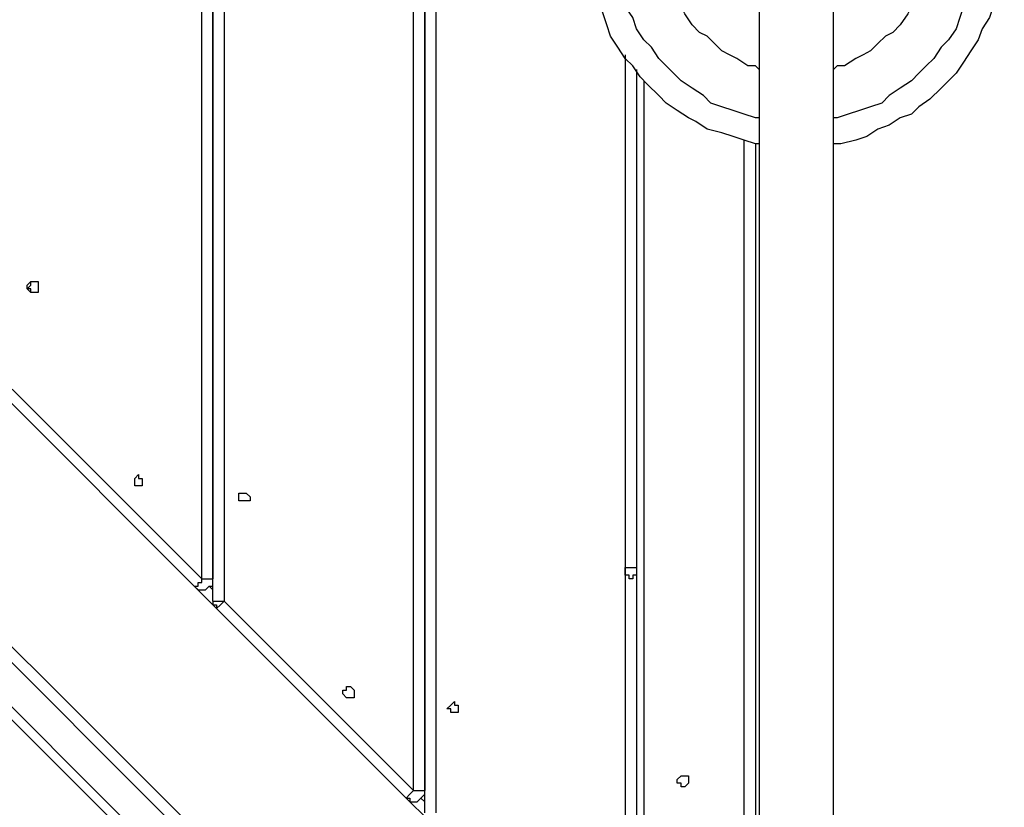
# Model space of a CAD drawing. Units: millimetres. Extents: x 45 to 114, y 74 to 176.
# Drawn here: x 62 to 67, y 101 to 105 of the extents above; entities that cross this region are included whole.
import ezdxf

# ---------------------------------------------------------------- set-up
doc = ezdxf.new("R2010")
doc.units = ezdxf.units.MM
doc.header["$MEASUREMENT"] = 0
doc.layers.add('Ebene 1', color=7, linetype='Continuous', lineweight=0)

msp = doc.modelspace()

# ---------------------------------------------------------------- linework, layer by layer
at = {"layer": 'Ebene 1', "color": 18, "lineweight": 25, "true_color": 0x000000}
for points in [[(63.9938, 108.9645), (63.9938, 108.9645), (63.9938, 101.4679), (63.9938, 101.4679)], [(63.9409, 101.4679), (63.9409, 101.4679), (63.9409, 108.9116), (63.9409, 108.9116)], [(63.9409, 108.9116), (63.9409, 108.9116), (63.9409, 101.5738), (63.9409, 101.5738)], [(63.888, 101.5738), (63.888, 101.5738), (63.888, 108.8586), (63.888, 108.8586)], [(62.9884, 107.959), (62.9884, 107.959), (62.9884, 102.4733), (62.9884, 102.4733)], [(62.9355, 107.9238), (62.9355, 107.9238), (62.9355, 102.5792), (62.9355, 102.5792)], [(62.9355, 102.4733), (62.9355, 102.4733), (62.9355, 107.9238), (62.9355, 107.9238)], [(62.8826, 102.5792), (62.8826, 102.5792), (62.8826, 107.8708), (62.8826, 107.8708)], [(64.523, 99.6335), (64.523, 99.6335), (58.0319, 106.1422), (58.0319, 106.1422)], [(64.5935, 99.6511), (64.5935, 99.6511), (58.0848, 106.1422), (58.0848, 106.1422)], [(64.4172, 99.5276), (64.4172, 99.5276), (57.926, 106.0364), (57.926, 106.0364)], [(64.3995, 99.4924), (64.3995, 99.4924), (57.9084, 105.9835), (57.9084, 105.9835)], [(65.5284, 105.5425), (65.5284, 105.5425), (65.5284, 101.1681), (65.5284, 101.1681)], [(65.8812, 101.1681), (65.8812, 101.1681), (65.8812, 105.5425), (65.8812, 105.5425)], [(63.7292, 98.8397), (63.7292, 98.8397), (57.2381, 105.3308), (57.2381, 105.3308)], [(63.7822, 98.8574), (63.7822, 98.8574), (57.2734, 105.3485), (57.2734, 105.3485)], [(63.6234, 98.7339), (63.6234, 98.7339), (57.1323, 105.225), (57.1323, 105.225)], [(57.1146, 105.1721), (57.1146, 105.1721), (63.6058, 98.6633), (63.6058, 98.6633)], [(64.8934, 105.0663), (64.8934, 105.0663), (64.8934, 100.6213), (64.8934, 100.6213)], [(64.9463, 104.9957), (64.9463, 104.9957), (64.9463, 102.6321), (64.9463, 102.6321)], [(64.9816, 104.9428), (64.9816, 104.9428), (64.9816, 100.6213), (64.9816, 100.6213)], [(65.4578, 101.1151), (65.4578, 101.1151), (65.4578, 104.6606), (65.4578, 104.6606)], [(65.5108, 104.6429), (65.5108, 104.6429), (65.5108, 101.1328), (65.5108, 101.1328)], [(62.8473, 102.5439), (62.8473, 102.5439), (61.9477, 103.4435), (61.9477, 103.4435)], [(61.983, 103.4788), (61.983, 103.4788), (62.8826, 102.5792), (62.8826, 102.5792)], [(64.8934, 102.5968), (64.8934, 102.5968), (64.8934, 102.6144), (64.8934, 102.6144)], [(64.9463, 102.5968), (64.9463, 102.5968), (64.9463, 100.6213), (64.9463, 100.6213)], [(62.9531, 102.4381), (62.9531, 102.4381), (62.8473, 102.5439), (62.8473, 102.5439)], [(62.9178, 102.5439), (62.9178, 102.5439), (62.9355, 102.5263), (62.9355, 102.5263)], [(62.9884, 102.4733), (62.9884, 102.4733), (63.888, 101.5738), (63.888, 101.5738)], [(63.8527, 101.5385), (63.8527, 101.5385), (62.9531, 102.4381), (62.9531, 102.4381)], [(63.9585, 101.4326), (63.9585, 101.4326), (63.8527, 101.5385), (63.8527, 101.5385)], [(63.9233, 101.5385), (63.9233, 101.5385), (63.9409, 101.5208), (63.9409, 101.5208)]]:
    msp.add_open_spline(points, degree=3, dxfattribs=at)
for points, knots in [([(65.8812, 106.5832), (65.8812, 106.5832), (65.9165, 106.5656), (65.9165, 106.5656), (65.9165, 106.5656), (65.987, 106.5656), (65.987, 106.5656), (65.987, 106.5656), (66.0399, 106.5303), (66.0399, 106.5303), (66.0399, 106.5303), (66.0928, 106.5126), (66.0928, 106.5126), (66.0928, 106.5126), (66.1458, 106.495), (66.1458, 106.495), (66.1458, 106.495), (66.1987, 106.4597), (66.1987, 106.4597), (66.1987, 106.4597), (66.2516, 106.4421), (66.2516, 106.4421), (66.2516, 106.4421), (66.2869, 106.4068), (66.2869, 106.4068), (66.2869, 106.4068), (66.3398, 106.3715), (66.3398, 106.3715), (66.3398, 106.3715), (66.3927, 106.3186), (66.3927, 106.3186), (66.3927, 106.3186), (66.428, 106.2833), (66.428, 106.2833), (66.428, 106.2833), (66.4633, 106.2304), (66.4633, 106.2304), (66.4633, 106.2304), (66.4985, 106.1951), (66.4985, 106.1951), (66.4985, 106.1951), (66.5338, 106.1422), (66.5338, 106.1422), (66.5338, 106.1422), (66.5691, 106.0893), (66.5691, 106.0893), (66.5691, 106.0893), (66.5867, 106.0364), (66.5867, 106.0364), (66.5867, 106.0364), (66.622, 105.9835), (66.622, 105.9835), (66.622, 105.9835), (66.6396, 105.9306), (66.6396, 105.9306), (66.6396, 105.9306), (66.6573, 105.8776), (66.6573, 105.8776), (66.6573, 105.8776), (66.6749, 105.8247), (66.6749, 105.8247), (66.6749, 105.8247), (66.6749, 105.7542), (66.6749, 105.7542), (66.6749, 105.7542), (66.6926, 105.7013), (66.6926, 105.7013), (66.6926, 105.7013), (66.6926, 105.6483), (66.6926, 105.6483), (66.6926, 105.6483), (66.6926, 105.5778), (66.6926, 105.5778), (66.6926, 105.5778), (66.6926, 105.5249), (66.6926, 105.5249), (66.6926, 105.5249), (66.6749, 105.4719), (66.6749, 105.4719), (66.6749, 105.4719), (66.6749, 105.4014), (66.6749, 105.4014), (66.6749, 105.4014), (66.6573, 105.3485), (66.6573, 105.3485), (66.6573, 105.3485), (66.6396, 105.2956), (66.6396, 105.2956), (66.6396, 105.2956), (66.622, 105.2426), (66.622, 105.2426), (66.622, 105.2426), (66.5867, 105.1897), (66.5867, 105.1897), (66.5867, 105.1897), (66.5691, 105.1368), (66.5691, 105.1368), (66.5691, 105.1368), (66.5338, 105.0839), (66.5338, 105.0839), (66.5338, 105.0839), (66.4985, 105.031), (66.4985, 105.031), (66.4985, 105.031), (66.4633, 104.9781), (66.4633, 104.9781), (66.4633, 104.9781), (66.428, 104.9428), (66.428, 104.9428), (66.428, 104.9428), (66.3927, 104.9075), (66.3927, 104.9075), (66.3927, 104.9075), (66.3398, 104.8546), (66.3398, 104.8546), (66.3398, 104.8546), (66.2869, 104.8193), (66.2869, 104.8193), (66.2869, 104.8193), (66.2516, 104.784), (66.2516, 104.784), (66.2516, 104.784), (66.1987, 104.7664), (66.1987, 104.7664), (66.1987, 104.7664), (66.1458, 104.7311), (66.1458, 104.7311), (66.1458, 104.7311), (66.0928, 104.7135), (66.0928, 104.7135), (66.0928, 104.7135), (66.0399, 104.6782), (66.0399, 104.6782), (66.0399, 104.6782), (65.987, 104.6606), (65.987, 104.6606), (65.987, 104.6606), (65.9165, 104.6429), (65.9165, 104.6429), (65.9165, 104.6429), (65.8812, 104.6429), (65.8812, 104.6429)], [0, 0, 0, 0, 1, 1, 1, 2, 2, 2, 3, 3, 3, 4, 4, 4, 5, 5, 5, 6, 6, 6, 7, 7, 7, 8, 8, 8, 9, 9, 9, 10, 10, 10, 11, 11, 11, 12, 12, 12, 13, 13, 13, 14, 14, 14, 15, 15, 15, 16, 16, 16, 17, 17, 17, 18, 18, 18, 19, 19, 19, 20, 20, 20, 21, 21, 21, 22, 22, 22, 23, 23, 23, 24, 24, 24, 25, 25, 25, 26, 26, 26, 27, 27, 27, 28, 28, 28, 29, 29, 29, 30, 30, 30, 31, 31, 31, 32, 32, 32, 33, 33, 33, 34, 34, 34, 35, 35, 35, 36, 36, 36, 37, 37, 37, 38, 38, 38, 39, 39, 39, 40, 40, 40, 41, 41, 41, 42, 42, 42, 43, 43, 43, 44, 44, 44, 45, 45, 45, 46, 46, 46, 47, 47, 47, 47]), ([(65.8812, 106.4597), (65.8812, 106.4597), (65.8988, 106.4597), (65.8988, 106.4597), (65.8988, 106.4597), (65.9517, 106.4421), (65.9517, 106.4421), (65.9517, 106.4421), (66.0046, 106.4244), (66.0046, 106.4244), (66.0046, 106.4244), (66.0576, 106.4068), (66.0576, 106.4068), (66.0576, 106.4068), (66.1105, 106.3715), (66.1105, 106.3715), (66.1105, 106.3715), (66.1458, 106.3539), (66.1458, 106.3539), (66.1458, 106.3539), (66.1987, 106.3186), (66.1987, 106.3186), (66.1987, 106.3186), (66.2516, 106.2833), (66.2516, 106.2833), (66.2516, 106.2833), (66.2869, 106.2481), (66.2869, 106.2481), (66.2869, 106.2481), (66.3221, 106.2128), (66.3221, 106.2128), (66.3221, 106.2128), (66.3574, 106.1775), (66.3574, 106.1775), (66.3574, 106.1775), (66.3927, 106.1246), (66.3927, 106.1246), (66.3927, 106.1246), (66.428, 106.0893), (66.428, 106.0893), (66.428, 106.0893), (66.4633, 106.0364), (66.4633, 106.0364), (66.4633, 106.0364), (66.4809, 105.9835), (66.4809, 105.9835), (66.4809, 105.9835), (66.4985, 105.9306), (66.4985, 105.9306), (66.4985, 105.9306), (66.5162, 105.8776), (66.5162, 105.8776), (66.5162, 105.8776), (66.5338, 105.8247), (66.5338, 105.8247), (66.5338, 105.8247), (66.5515, 105.7718), (66.5515, 105.7718), (66.5515, 105.7718), (66.5691, 105.7189), (66.5691, 105.7189), (66.5691, 105.7189), (66.5691, 105.666), (66.5691, 105.666), (66.5691, 105.666), (66.5691, 105.6131), (66.5691, 105.6131), (66.5691, 105.6131), (66.5691, 105.5601), (66.5691, 105.5601), (66.5691, 105.5601), (66.5691, 105.5072), (66.5691, 105.5072), (66.5691, 105.5072), (66.5515, 105.4543), (66.5515, 105.4543), (66.5515, 105.4543), (66.5338, 105.3838), (66.5338, 105.3838), (66.5338, 105.3838), (66.5162, 105.3308), (66.5162, 105.3308), (66.5162, 105.3308), (66.4985, 105.2956), (66.4985, 105.2956), (66.4985, 105.2956), (66.4809, 105.2426), (66.4809, 105.2426), (66.4809, 105.2426), (66.4633, 105.1897), (66.4633, 105.1897), (66.4633, 105.1897), (66.428, 105.1368), (66.428, 105.1368), (66.428, 105.1368), (66.3927, 105.1015), (66.3927, 105.1015), (66.3927, 105.1015), (66.3574, 105.0486), (66.3574, 105.0486), (66.3574, 105.0486), (66.3221, 105.0133), (66.3221, 105.0133), (66.3221, 105.0133), (66.2869, 104.9781), (66.2869, 104.9781), (66.2869, 104.9781), (66.2516, 104.9428), (66.2516, 104.9428), (66.2516, 104.9428), (66.1987, 104.9075), (66.1987, 104.9075), (66.1987, 104.9075), (66.1458, 104.8722), (66.1458, 104.8722), (66.1458, 104.8722), (66.1105, 104.8369), (66.1105, 104.8369), (66.1105, 104.8369), (66.0576, 104.8193), (66.0576, 104.8193), (66.0576, 104.8193), (66.0046, 104.8017), (66.0046, 104.8017), (66.0046, 104.8017), (65.9517, 104.784), (65.9517, 104.784), (65.9517, 104.784), (65.8988, 104.7664), (65.8988, 104.7664), (65.8988, 104.7664), (65.8812, 104.7664), (65.8812, 104.7664)], [0, 0, 0, 0, 1, 1, 1, 2, 2, 2, 3, 3, 3, 4, 4, 4, 5, 5, 5, 6, 6, 6, 7, 7, 7, 8, 8, 8, 9, 9, 9, 10, 10, 10, 11, 11, 11, 12, 12, 12, 13, 13, 13, 14, 14, 14, 15, 15, 15, 16, 16, 16, 17, 17, 17, 18, 18, 18, 19, 19, 19, 20, 20, 20, 21, 21, 21, 22, 22, 22, 23, 23, 23, 24, 24, 24, 25, 25, 25, 26, 26, 26, 27, 27, 27, 28, 28, 28, 29, 29, 29, 30, 30, 30, 31, 31, 31, 32, 32, 32, 33, 33, 33, 34, 34, 34, 35, 35, 35, 36, 36, 36, 37, 37, 37, 38, 38, 38, 39, 39, 39, 40, 40, 40, 41, 41, 41, 42, 42, 42, 43, 43, 43, 44, 44, 44, 44]), ([(65.5284, 104.6429), (65.5284, 104.6429), (65.5108, 104.6429), (65.5108, 104.6429), (65.5108, 104.6429), (65.4578, 104.6606), (65.4578, 104.6606), (65.4578, 104.6606), (65.4049, 104.6782), (65.4049, 104.6782), (65.4049, 104.6782), (65.352, 104.6958), (65.352, 104.6958), (65.352, 104.6958), (65.2815, 104.7135), (65.2815, 104.7135), (65.2815, 104.7135), (65.2285, 104.7488), (65.2285, 104.7488), (65.2285, 104.7488), (65.1933, 104.7664), (65.1933, 104.7664), (65.1933, 104.7664), (65.1403, 104.8017), (65.1403, 104.8017), (65.1403, 104.8017), (65.0874, 104.8369), (65.0874, 104.8369), (65.0874, 104.8369), (65.0522, 104.8722), (65.0522, 104.8722), (65.0522, 104.8722), (64.9992, 104.9251), (64.9992, 104.9251), (64.9992, 104.9251), (64.964, 104.9604), (64.964, 104.9604), (64.964, 104.9604), (64.9287, 105.0133), (64.9287, 105.0133), (64.9287, 105.0133), (64.8934, 105.0486), (64.8934, 105.0486), (64.8934, 105.0486), (64.8581, 105.1015), (64.8581, 105.1015), (64.8581, 105.1015), (64.8228, 105.1544), (64.8228, 105.1544), (64.8228, 105.1544), (64.8052, 105.2074), (64.8052, 105.2074), (64.8052, 105.2074), (64.7876, 105.2603), (64.7876, 105.2603), (64.7876, 105.2603), (64.7699, 105.3132), (64.7699, 105.3132), (64.7699, 105.3132), (64.7523, 105.3838), (64.7523, 105.3838), (64.7523, 105.3838), (64.7347, 105.4367), (64.7347, 105.4367), (64.7347, 105.4367), (64.7347, 105.4896), (64.7347, 105.4896), (64.7347, 105.4896), (64.717, 105.5601), (64.717, 105.5601), (64.717, 105.5601), (64.717, 105.6131), (64.717, 105.6131)], [0, 0, 0, 0, 1, 1, 1, 2, 2, 2, 3, 3, 3, 4, 4, 4, 5, 5, 5, 6, 6, 6, 7, 7, 7, 8, 8, 8, 9, 9, 9, 10, 10, 10, 11, 11, 11, 12, 12, 12, 13, 13, 13, 14, 14, 14, 15, 15, 15, 16, 16, 16, 17, 17, 17, 18, 18, 18, 19, 19, 19, 20, 20, 20, 21, 21, 21, 22, 22, 22, 23, 23, 23, 24, 24, 24, 24]), ([(65.5284, 104.7664), (65.5284, 104.7664), (65.5108, 104.7664), (65.5108, 104.7664), (65.5108, 104.7664), (65.4578, 104.784), (65.4578, 104.784), (65.4578, 104.784), (65.4049, 104.8017), (65.4049, 104.8017), (65.4049, 104.8017), (65.352, 104.8193), (65.352, 104.8193), (65.352, 104.8193), (65.2991, 104.8369), (65.2991, 104.8369), (65.2991, 104.8369), (65.2638, 104.8722), (65.2638, 104.8722), (65.2638, 104.8722), (65.2109, 104.9075), (65.2109, 104.9075), (65.2109, 104.9075), (65.158, 104.9428), (65.158, 104.9428), (65.158, 104.9428), (65.1227, 104.9781), (65.1227, 104.9781), (65.1227, 104.9781), (65.0874, 105.0133), (65.0874, 105.0133), (65.0874, 105.0133), (65.0522, 105.0486), (65.0522, 105.0486), (65.0522, 105.0486), (65.0169, 105.1015), (65.0169, 105.1015), (65.0169, 105.1015), (64.9816, 105.1368), (64.9816, 105.1368), (64.9816, 105.1368), (64.9463, 105.1897), (64.9463, 105.1897), (64.9463, 105.1897), (64.9287, 105.2426), (64.9287, 105.2426), (64.9287, 105.2426), (64.8934, 105.2956), (64.8934, 105.2956), (64.8934, 105.2956), (64.8758, 105.3308), (64.8758, 105.3308), (64.8758, 105.3308), (64.8758, 105.3838), (64.8758, 105.3838), (64.8758, 105.3838), (64.8581, 105.4543), (64.8581, 105.4543), (64.8581, 105.4543), (64.8405, 105.5072), (64.8405, 105.5072), (64.8405, 105.5072), (64.8405, 105.5601), (64.8405, 105.5601), (64.8405, 105.5601), (64.8405, 105.6131), (64.8405, 105.6131)], [0, 0, 0, 0, 1, 1, 1, 2, 2, 2, 3, 3, 3, 4, 4, 4, 5, 5, 5, 6, 6, 6, 7, 7, 7, 8, 8, 8, 9, 9, 9, 10, 10, 10, 11, 11, 11, 12, 12, 12, 13, 13, 13, 14, 14, 14, 15, 15, 15, 16, 16, 16, 17, 17, 17, 18, 18, 18, 19, 19, 19, 20, 20, 20, 21, 21, 21, 22, 22, 22, 22]), ([(65.5284, 104.9957), (65.5284, 104.9957), (65.5108, 105.0133), (65.5108, 105.0133), (65.5108, 105.0133), (65.4755, 105.0133), (65.4755, 105.0133), (65.4755, 105.0133), (65.4226, 105.0486), (65.4226, 105.0486), (65.4226, 105.0486), (65.3873, 105.0663), (65.3873, 105.0663), (65.3873, 105.0663), (65.352, 105.0839), (65.352, 105.0839), (65.352, 105.0839), (65.3167, 105.1192), (65.3167, 105.1192), (65.3167, 105.1192), (65.2815, 105.1544), (65.2815, 105.1544), (65.2815, 105.1544), (65.2462, 105.1721), (65.2462, 105.1721), (65.2462, 105.1721), (65.2109, 105.2074), (65.2109, 105.2074), (65.2109, 105.2074), (65.1756, 105.2603), (65.1756, 105.2603), (65.1756, 105.2603), (65.158, 105.2956), (65.158, 105.2956), (65.158, 105.2956), (65.1403, 105.3308), (65.1403, 105.3308), (65.1403, 105.3308), (65.1051, 105.3838), (65.1051, 105.3838), (65.1051, 105.3838), (65.1051, 105.419), (65.1051, 105.419), (65.1051, 105.419), (65.0874, 105.4719), (65.0874, 105.4719), (65.0874, 105.4719), (65.0698, 105.5249), (65.0698, 105.5249)], [0, 0, 0, 0, 1, 1, 1, 2, 2, 2, 3, 3, 3, 4, 4, 4, 5, 5, 5, 6, 6, 6, 7, 7, 7, 8, 8, 8, 9, 9, 9, 10, 10, 10, 11, 11, 11, 12, 12, 12, 13, 13, 13, 14, 14, 14, 15, 15, 15, 16, 16, 16, 16]), ([(66.3398, 105.5249), (66.3398, 105.5249), (66.3221, 105.5249), (66.3221, 105.5249), (66.3221, 105.5249), (66.3221, 105.4719), (66.3221, 105.4719), (66.3221, 105.4719), (66.3045, 105.419), (66.3045, 105.419), (66.3045, 105.419), (66.2869, 105.3838), (66.2869, 105.3838), (66.2869, 105.3838), (66.2692, 105.3308), (66.2692, 105.3308), (66.2692, 105.3308), (66.2516, 105.2956), (66.2516, 105.2956), (66.2516, 105.2956), (66.234, 105.2603), (66.234, 105.2603), (66.234, 105.2603), (66.1987, 105.2074), (66.1987, 105.2074), (66.1987, 105.2074), (66.1634, 105.1721), (66.1634, 105.1721), (66.1634, 105.1721), (66.1281, 105.1544), (66.1281, 105.1544), (66.1281, 105.1544), (66.0928, 105.1192), (66.0928, 105.1192), (66.0928, 105.1192), (66.0576, 105.0839), (66.0576, 105.0839), (66.0576, 105.0839), (66.0223, 105.0663), (66.0223, 105.0663), (66.0223, 105.0663), (65.987, 105.0486), (65.987, 105.0486), (65.987, 105.0486), (65.9341, 105.0133), (65.9341, 105.0133), (65.9341, 105.0133), (65.8988, 105.0133), (65.8988, 105.0133), (65.8988, 105.0133), (65.8812, 104.9957), (65.8812, 104.9957)], [0, 0, 0, 0, 1, 1, 1, 2, 2, 2, 3, 3, 3, 4, 4, 4, 5, 5, 5, 6, 6, 6, 7, 7, 7, 8, 8, 8, 9, 9, 9, 10, 10, 10, 11, 11, 11, 12, 12, 12, 13, 13, 13, 14, 14, 14, 15, 15, 15, 16, 16, 16, 17, 17, 17, 17]), ([(62.0712, 103.9903), (62.0712, 103.9903), (62.0535, 103.9726), (62.0535, 103.9726), (62.0535, 103.9726), (62.0535, 103.955), (62.0535, 103.955), (62.0535, 103.955), (62.0712, 103.9374), (62.0712, 103.9374), (62.0712, 103.9374), (62.0888, 103.9374), (62.0888, 103.9374), (62.0888, 103.9374), (62.1065, 103.9374), (62.1065, 103.9374), (62.1065, 103.9374), (62.1065, 103.955), (62.1065, 103.955), (62.1065, 103.955), (62.1065, 103.9726), (62.1065, 103.9726), (62.1065, 103.9726), (62.1065, 103.9903), (62.1065, 103.9903), (62.1065, 103.9903), (62.0888, 103.9903), (62.0888, 103.9903), (62.0888, 103.9903), (62.0712, 103.9903), (62.0712, 103.9903)], [0, 0, 0, 0, 1, 1, 1, 2, 2, 2, 3, 3, 3, 4, 4, 4, 5, 5, 5, 6, 6, 6, 7, 7, 7, 8, 8, 8, 9, 9, 9, 10, 10, 10, 10]), ([(62.0712, 103.9903), (62.0712, 103.9903), (62.0712, 103.9726), (62.0712, 103.9726), (62.0712, 103.9726), (62.0535, 103.955), (62.0535, 103.955), (62.0535, 103.955), (62.0712, 103.955), (62.0712, 103.955), (62.0712, 103.955), (62.0712, 103.9374), (62.0712, 103.9374), (62.0712, 103.9374), (62.0888, 103.9374), (62.0888, 103.9374), (62.0888, 103.9374), (62.1065, 103.9374), (62.1065, 103.9374), (62.1065, 103.9374), (62.1065, 103.955), (62.1065, 103.955), (62.1065, 103.955), (62.1065, 103.9726), (62.1065, 103.9726), (62.1065, 103.9726), (62.1065, 103.9903), (62.1065, 103.9903), (62.1065, 103.9903), (62.0888, 103.9903), (62.0888, 103.9903), (62.0888, 103.9903), (62.0712, 103.9903), (62.0712, 103.9903)], [0, 0, 0, 0, 1, 1, 1, 2, 2, 2, 3, 3, 3, 4, 4, 4, 5, 5, 5, 6, 6, 6, 7, 7, 7, 8, 8, 8, 9, 9, 9, 10, 10, 10, 11, 11, 11, 11]), ([(62.5651, 103.0554), (62.5651, 103.0554), (62.5651, 103.0554), (62.5651, 103.0554), (62.5651, 103.0554), (62.5651, 103.0378), (62.5651, 103.0378), (62.5651, 103.0378), (62.5651, 103.0201), (62.5651, 103.0201), (62.5651, 103.0201), (62.5827, 103.0201), (62.5827, 103.0201), (62.5827, 103.0201), (62.6003, 103.0201), (62.6003, 103.0201), (62.6003, 103.0201), (62.6003, 103.0378), (62.6003, 103.0378), (62.6003, 103.0378), (62.6003, 103.0554), (62.6003, 103.0554), (62.6003, 103.0554), (62.5827, 103.0554), (62.5827, 103.0554), (62.5827, 103.0554), (62.5827, 103.0731), (62.5827, 103.0731), (62.5827, 103.0731), (62.5651, 103.0554), (62.5651, 103.0554)], [0, 0, 0, 0, 1, 1, 1, 2, 2, 2, 3, 3, 3, 4, 4, 4, 5, 5, 5, 6, 6, 6, 7, 7, 7, 8, 8, 8, 9, 9, 9, 10, 10, 10, 10]), ([(62.5651, 103.0554), (62.5651, 103.0554), (62.5651, 103.0554), (62.5651, 103.0554), (62.5651, 103.0554), (62.5651, 103.0378), (62.5651, 103.0378), (62.5651, 103.0378), (62.5651, 103.0201), (62.5651, 103.0201), (62.5651, 103.0201), (62.5827, 103.0201), (62.5827, 103.0201), (62.5827, 103.0201), (62.6003, 103.0201), (62.6003, 103.0201), (62.6003, 103.0201), (62.6003, 103.0378), (62.6003, 103.0378), (62.6003, 103.0378), (62.6003, 103.0554), (62.6003, 103.0554), (62.6003, 103.0554), (62.5827, 103.0554), (62.5827, 103.0554), (62.5827, 103.0554), (62.5827, 103.0731), (62.5827, 103.0731), (62.5827, 103.0731), (62.5651, 103.0554), (62.5651, 103.0554)], [0, 0, 0, 0, 1, 1, 1, 2, 2, 2, 3, 3, 3, 4, 4, 4, 5, 5, 5, 6, 6, 6, 7, 7, 7, 8, 8, 8, 9, 9, 9, 10, 10, 10, 10]), ([(63.059, 102.9849), (63.059, 102.9849), (63.059, 102.9672), (63.059, 102.9672), (63.059, 102.9672), (63.059, 102.9496), (63.059, 102.9496), (63.059, 102.9496), (63.0766, 102.9496), (63.0766, 102.9496), (63.0766, 102.9496), (63.0942, 102.9496), (63.0942, 102.9496), (63.0942, 102.9496), (63.1119, 102.9496), (63.1119, 102.9496), (63.1119, 102.9496), (63.1119, 102.9672), (63.1119, 102.9672), (63.1119, 102.9672), (63.0942, 102.9849), (63.0942, 102.9849), (63.0942, 102.9849), (63.0766, 102.9849), (63.0766, 102.9849), (63.0766, 102.9849), (63.059, 102.9849), (63.059, 102.9849)], [0, 0, 0, 0, 1, 1, 1, 2, 2, 2, 3, 3, 3, 4, 4, 4, 5, 5, 5, 6, 6, 6, 7, 7, 7, 8, 8, 8, 9, 9, 9, 9]), ([(63.059, 102.9849), (63.059, 102.9849), (63.059, 102.9672), (63.059, 102.9672), (63.059, 102.9672), (63.059, 102.9496), (63.059, 102.9496), (63.059, 102.9496), (63.0766, 102.9496), (63.0766, 102.9496), (63.0766, 102.9496), (63.0942, 102.9496), (63.0942, 102.9496), (63.0942, 102.9496), (63.1119, 102.9496), (63.1119, 102.9496), (63.1119, 102.9496), (63.1119, 102.9672), (63.1119, 102.9672), (63.1119, 102.9672), (63.0942, 102.9849), (63.0942, 102.9849), (63.0942, 102.9849), (63.0766, 102.9849), (63.0766, 102.9849), (63.0766, 102.9849), (63.059, 102.9849), (63.059, 102.9849)], [0, 0, 0, 0, 1, 1, 1, 2, 2, 2, 3, 3, 3, 4, 4, 4, 5, 5, 5, 6, 6, 6, 7, 7, 7, 8, 8, 8, 9, 9, 9, 9]), ([(64.8934, 102.6144), (64.8934, 102.6144), (64.8934, 102.6144), (64.8934, 102.6144), (64.8934, 102.6144), (64.8934, 102.6321), (64.8934, 102.6321), (64.8934, 102.6321), (64.911, 102.6321), (64.911, 102.6321), (64.911, 102.6321), (64.9287, 102.6321), (64.9287, 102.6321), (64.9287, 102.6321), (64.9463, 102.6321), (64.9463, 102.6321)], [0, 0, 0, 0, 1, 1, 1, 2, 2, 2, 3, 3, 3, 4, 4, 4, 5, 5, 5, 5]), ([(64.8934, 102.6144), (64.8934, 102.6144), (64.8934, 102.6144), (64.8934, 102.6144), (64.8934, 102.6144), (64.8934, 102.5968), (64.8934, 102.5968)], [0, 0, 0, 0, 1, 1, 1, 2, 2, 2, 2]), ([(64.9463, 102.6321), (64.9463, 102.6321), (64.9463, 102.6144), (64.9463, 102.6144), (64.9463, 102.6144), (64.9463, 102.5968), (64.9463, 102.5968)], [0, 0, 0, 0, 1, 1, 1, 2, 2, 2, 2]), ([(62.8473, 102.5439), (62.8473, 102.5439), (62.8473, 102.5439), (62.8473, 102.5439), (62.8473, 102.5439), (62.8649, 102.5439), (62.8649, 102.5439), (62.8649, 102.5439), (62.8649, 102.5615), (62.8649, 102.5615), (62.8649, 102.5615), (62.8826, 102.5615), (62.8826, 102.5615), (62.8826, 102.5615), (62.8826, 102.5792), (62.8826, 102.5792)], [0, 0, 0, 0, 1, 1, 1, 2, 2, 2, 3, 3, 3, 4, 4, 4, 5, 5, 5, 5]), ([(62.8473, 102.5439), (62.8473, 102.5439), (62.8649, 102.5263), (62.8649, 102.5263), (62.8649, 102.5263), (62.8826, 102.5263), (62.8826, 102.5263), (62.8826, 102.5263), (62.9002, 102.5263), (62.9002, 102.5263), (62.9002, 102.5263), (62.9178, 102.5439), (62.9178, 102.5439), (62.9178, 102.5439), (62.9355, 102.5439), (62.9355, 102.5439), (62.9355, 102.5439), (62.9355, 102.5615), (62.9355, 102.5615), (62.9355, 102.5615), (62.9355, 102.5792), (62.9355, 102.5792)], [0, 0, 0, 0, 1, 1, 1, 2, 2, 2, 3, 3, 3, 4, 4, 4, 5, 5, 5, 6, 6, 6, 7, 7, 7, 7]), ([(62.8826, 102.5792), (62.8826, 102.5792), (62.9002, 102.5792), (62.9002, 102.5792), (62.9002, 102.5792), (62.9178, 102.5792), (62.9178, 102.5792), (62.9178, 102.5792), (62.9355, 102.5792), (62.9355, 102.5792)], [0, 0, 0, 0, 1, 1, 1, 2, 2, 2, 3, 3, 3, 3]), ([(64.9463, 102.5968), (64.9463, 102.5968), (64.9287, 102.5968), (64.9287, 102.5968), (64.9287, 102.5968), (64.9287, 102.5792), (64.9287, 102.5792), (64.9287, 102.5792), (64.911, 102.5792), (64.911, 102.5792), (64.911, 102.5792), (64.911, 102.5968), (64.911, 102.5968), (64.911, 102.5968), (64.8934, 102.5968), (64.8934, 102.5968)], [0, 0, 0, 0, 1, 1, 1, 2, 2, 2, 3, 3, 3, 4, 4, 4, 5, 5, 5, 5]), ([(62.9355, 102.4733), (62.9355, 102.4733), (62.9355, 102.4733), (62.9355, 102.4733), (62.9355, 102.4733), (62.9531, 102.4733), (62.9531, 102.4733), (62.9531, 102.4733), (62.9708, 102.4733), (62.9708, 102.4733), (62.9708, 102.4733), (62.9884, 102.4733), (62.9884, 102.4733)], [0, 0, 0, 0, 1, 1, 1, 2, 2, 2, 3, 3, 3, 4, 4, 4, 4]), ([(62.9355, 102.4733), (62.9355, 102.4733), (62.9355, 102.4733), (62.9355, 102.4733), (62.9355, 102.4733), (62.9355, 102.4557), (62.9355, 102.4557), (62.9355, 102.4557), (62.9531, 102.4557), (62.9531, 102.4557), (62.9531, 102.4557), (62.9531, 102.4381), (62.9531, 102.4381)], [0, 0, 0, 0, 1, 1, 1, 2, 2, 2, 3, 3, 3, 4, 4, 4, 4]), ([(62.9531, 102.4381), (62.9531, 102.4381), (62.9531, 102.4381), (62.9531, 102.4381), (62.9531, 102.4381), (62.9708, 102.4557), (62.9708, 102.4557), (62.9708, 102.4557), (62.9884, 102.4733), (62.9884, 102.4733)], [0, 0, 0, 0, 1, 1, 1, 2, 2, 2, 3, 3, 3, 3]), ([(63.5705, 102.05), (63.5705, 102.05), (63.5528, 102.05), (63.5528, 102.05), (63.5528, 102.05), (63.5528, 102.0324), (63.5528, 102.0324), (63.5528, 102.0324), (63.5705, 102.0147), (63.5705, 102.0147), (63.5705, 102.0147), (63.5881, 102.0147), (63.5881, 102.0147), (63.5881, 102.0147), (63.6058, 102.0147), (63.6058, 102.0147), (63.6058, 102.0147), (63.6058, 102.0324), (63.6058, 102.0324), (63.6058, 102.0324), (63.6058, 102.05), (63.6058, 102.05), (63.6058, 102.05), (63.5881, 102.0676), (63.5881, 102.0676), (63.5881, 102.0676), (63.5705, 102.0676), (63.5705, 102.0676), (63.5705, 102.0676), (63.5705, 102.05), (63.5705, 102.05)], [0, 0, 0, 0, 1, 1, 1, 2, 2, 2, 3, 3, 3, 4, 4, 4, 5, 5, 5, 6, 6, 6, 7, 7, 7, 8, 8, 8, 9, 9, 9, 10, 10, 10, 10]), ([(63.5705, 102.05), (63.5705, 102.05), (63.5528, 102.05), (63.5528, 102.05), (63.5528, 102.05), (63.5528, 102.0324), (63.5528, 102.0324), (63.5528, 102.0324), (63.5705, 102.0147), (63.5705, 102.0147), (63.5705, 102.0147), (63.5881, 102.0147), (63.5881, 102.0147), (63.5881, 102.0147), (63.6058, 102.0147), (63.6058, 102.0147), (63.6058, 102.0147), (63.6058, 102.0324), (63.6058, 102.0324), (63.6058, 102.0324), (63.6058, 102.05), (63.6058, 102.05), (63.6058, 102.05), (63.5881, 102.0676), (63.5881, 102.0676), (63.5881, 102.0676), (63.5705, 102.0676), (63.5705, 102.0676), (63.5705, 102.0676), (63.5705, 102.05), (63.5705, 102.05)], [0, 0, 0, 0, 1, 1, 1, 2, 2, 2, 3, 3, 3, 4, 4, 4, 5, 5, 5, 6, 6, 6, 7, 7, 7, 8, 8, 8, 9, 9, 9, 10, 10, 10, 10]), ([(64.0644, 101.9794), (64.0644, 101.9794), (64.0644, 101.9794), (64.0644, 101.9794), (64.0644, 101.9794), (64.0467, 101.9618), (64.0467, 101.9618), (64.0467, 101.9618), (64.0644, 101.9618), (64.0644, 101.9618), (64.0644, 101.9618), (64.0644, 101.9442), (64.0644, 101.9442), (64.0644, 101.9442), (64.082, 101.9442), (64.082, 101.9442), (64.082, 101.9442), (64.0997, 101.9442), (64.0997, 101.9442), (64.0997, 101.9442), (64.0997, 101.9618), (64.0997, 101.9618), (64.0997, 101.9618), (64.0997, 101.9794), (64.0997, 101.9794), (64.0997, 101.9794), (64.082, 101.9794), (64.082, 101.9794), (64.082, 101.9794), (64.082, 101.9971), (64.082, 101.9971), (64.082, 101.9971), (64.0644, 101.9794), (64.0644, 101.9794)], [0, 0, 0, 0, 1, 1, 1, 2, 2, 2, 3, 3, 3, 4, 4, 4, 5, 5, 5, 6, 6, 6, 7, 7, 7, 8, 8, 8, 9, 9, 9, 10, 10, 10, 11, 11, 11, 11]), ([(64.0644, 101.9794), (64.0644, 101.9794), (64.0644, 101.9794), (64.0644, 101.9794), (64.0644, 101.9794), (64.0467, 101.9618), (64.0467, 101.9618), (64.0467, 101.9618), (64.0644, 101.9618), (64.0644, 101.9618), (64.0644, 101.9618), (64.0644, 101.9442), (64.0644, 101.9442), (64.0644, 101.9442), (64.082, 101.9442), (64.082, 101.9442), (64.082, 101.9442), (64.0997, 101.9442), (64.0997, 101.9442), (64.0997, 101.9442), (64.0997, 101.9618), (64.0997, 101.9618), (64.0997, 101.9618), (64.0997, 101.9794), (64.0997, 101.9794), (64.0997, 101.9794), (64.082, 101.9794), (64.082, 101.9794), (64.082, 101.9794), (64.082, 101.9971), (64.082, 101.9971), (64.082, 101.9971), (64.0644, 101.9794), (64.0644, 101.9794)], [0, 0, 0, 0, 1, 1, 1, 2, 2, 2, 3, 3, 3, 4, 4, 4, 5, 5, 5, 6, 6, 6, 7, 7, 7, 8, 8, 8, 9, 9, 9, 10, 10, 10, 11, 11, 11, 11]), ([(65.158, 101.6443), (65.158, 101.6443), (65.1403, 101.6267), (65.1403, 101.6267), (65.1403, 101.6267), (65.1403, 101.609), (65.1403, 101.609), (65.1403, 101.609), (65.158, 101.609), (65.158, 101.609), (65.158, 101.609), (65.158, 101.5914), (65.158, 101.5914), (65.158, 101.5914), (65.1756, 101.5914), (65.1756, 101.5914), (65.1756, 101.5914), (65.1933, 101.609), (65.1933, 101.609), (65.1933, 101.609), (65.1933, 101.6267), (65.1933, 101.6267), (65.1933, 101.6267), (65.1933, 101.6443), (65.1933, 101.6443), (65.1933, 101.6443), (65.1756, 101.6443), (65.1756, 101.6443), (65.1756, 101.6443), (65.158, 101.6443), (65.158, 101.6443)], [0, 0, 0, 0, 1, 1, 1, 2, 2, 2, 3, 3, 3, 4, 4, 4, 5, 5, 5, 6, 6, 6, 7, 7, 7, 8, 8, 8, 9, 9, 9, 10, 10, 10, 10]), ([(65.158, 101.6443), (65.158, 101.6443), (65.1403, 101.6267), (65.1403, 101.6267), (65.1403, 101.6267), (65.1403, 101.609), (65.1403, 101.609), (65.1403, 101.609), (65.158, 101.609), (65.158, 101.609), (65.158, 101.609), (65.158, 101.5914), (65.158, 101.5914), (65.158, 101.5914), (65.1756, 101.5914), (65.1756, 101.5914), (65.1756, 101.5914), (65.1933, 101.609), (65.1933, 101.609), (65.1933, 101.609), (65.1933, 101.6267), (65.1933, 101.6267), (65.1933, 101.6267), (65.1933, 101.6443), (65.1933, 101.6443), (65.1933, 101.6443), (65.1756, 101.6443), (65.1756, 101.6443), (65.1756, 101.6443), (65.158, 101.6443), (65.158, 101.6443)], [0, 0, 0, 0, 1, 1, 1, 2, 2, 2, 3, 3, 3, 4, 4, 4, 5, 5, 5, 6, 6, 6, 7, 7, 7, 8, 8, 8, 9, 9, 9, 10, 10, 10, 10]), ([(63.8527, 101.5385), (63.8527, 101.5385), (63.8527, 101.5385), (63.8527, 101.5385), (63.8527, 101.5385), (63.8703, 101.5561), (63.8703, 101.5561), (63.8703, 101.5561), (63.888, 101.5738), (63.888, 101.5738)], [0, 0, 0, 0, 1, 1, 1, 2, 2, 2, 3, 3, 3, 3]), ([(63.8527, 101.5385), (63.8527, 101.5385), (63.8703, 101.5385), (63.8703, 101.5385), (63.8703, 101.5385), (63.8703, 101.5208), (63.8703, 101.5208), (63.8703, 101.5208), (63.888, 101.5208), (63.888, 101.5208), (63.888, 101.5208), (63.9056, 101.5208), (63.9056, 101.5208), (63.9056, 101.5208), (63.9233, 101.5385), (63.9233, 101.5385), (63.9233, 101.5385), (63.9409, 101.5561), (63.9409, 101.5561), (63.9409, 101.5561), (63.9409, 101.5738), (63.9409, 101.5738)], [0, 0, 0, 0, 1, 1, 1, 2, 2, 2, 3, 3, 3, 4, 4, 4, 5, 5, 5, 6, 6, 6, 7, 7, 7, 7]), ([(63.888, 101.5738), (63.888, 101.5738), (63.9056, 101.5738), (63.9056, 101.5738), (63.9056, 101.5738), (63.9233, 101.5738), (63.9233, 101.5738), (63.9233, 101.5738), (63.9409, 101.5738), (63.9409, 101.5738)], [0, 0, 0, 0, 1, 1, 1, 2, 2, 2, 3, 3, 3, 3])]:
    msp.add_open_spline(points, degree=3, knots=knots, dxfattribs=at)

doc.saveas('drawing.dxf')
